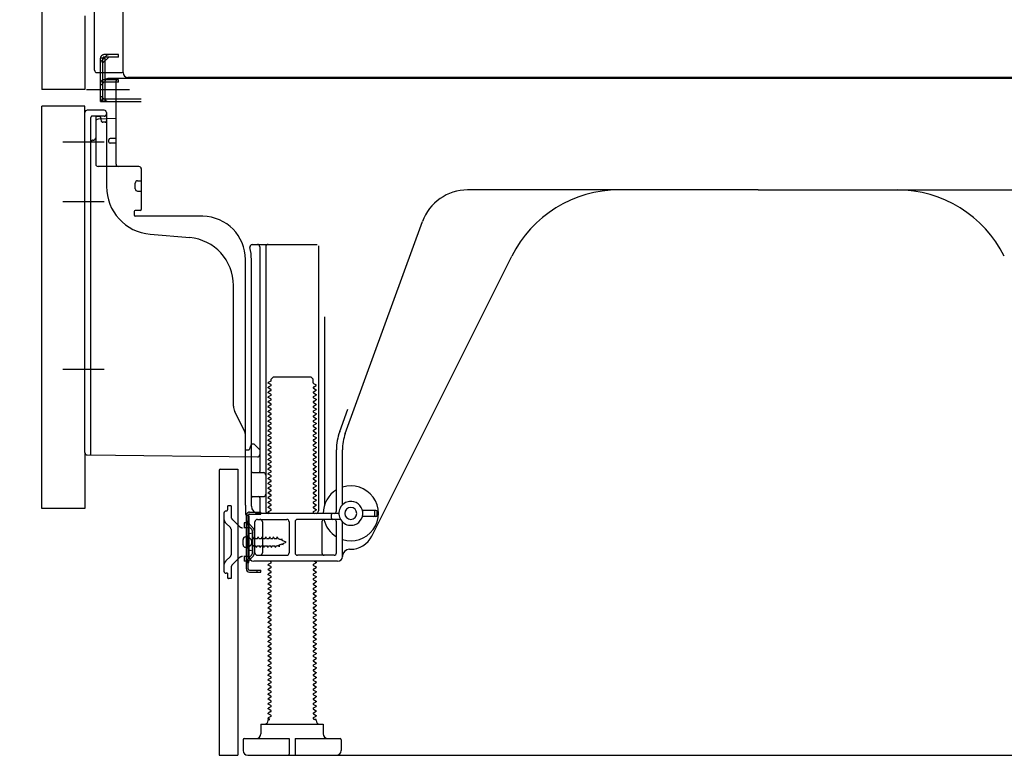
# Model space of a CAD drawing. Extents: x 84007 to 110129, y 210 to 8610.
# Drawn here: x 91377 to 91788, y 4846 to 5153 of the extents above; entities that cross this region are included whole.
import ezdxf

# ---------------------------------------------------------------- set-up
doc = ezdxf.new("R2010")
doc.units = 0
doc.header["$LTSCALE"] = 50
doc.header["$MEASUREMENT"] = 0
for name, pattern in [('CENTERLINE', [30, 24, -1.5, 3, -1.5]), ('HIDDEN', [0.375, 0.25, -0.125]), ('HIDDENNEW0', [4.5, 3, -1.5]), ('PHANTOM', [2.5, 1.25, -0.25, 0.25, -0.25, 0.25, -0.25])]:
    doc.linetypes.add(name, pattern=pattern)
doc.layers.get('0').update_dxf_attribs({"linetype": 'CONTINUOUS'})
for name, color, linetype in [('121-キャビネット（中）', 253, 'HIDDEN'), ('150-機器', 8, 'CONTINUOUS'), ('166-寸法B', 11, 'CONTINUOUS')]:
    doc.layers.add(name, color=color, linetype=linetype)
doc.styles.add('KH001', font='txt')
doc.dimstyles.new('KH1xx030', dxfattribs={"dimscale": 30, "dimtxt": 2, "dimasz": 0.6, "dimexe": 0.3, "dimexo": 1.2, "dimgap": 0.5, "dimtad": 3, "dimdec": 1, "dimdsep": 46, "dimlunit": 6, "dimtxsty": 'KH001', "dimblk": 'DOT', "dimcen": 1, "dimdle": 1, "dimclrd": 256, "dimclre": 256, "dimclrt": 256, "dimadec": 0, "dimazin": 0, "dimtfac": 1, "dimtdec": 1, "dimtix": 1, "dimtmove": 2, "dimatfit": 3, "dimldrblk": 'CLOSEDBLANK', "dimfxl": 1, "dimtolj": 1, "dimtzin": 0, "dimlwd": -1, "dimlwe": -1, "dimarcsym": 0})

# ---------------------------------------------------------------- blocks, each defined once
blk = doc.blocks.new('_Dot')
at = {"color": 0, "linetype": 'ByBlock', "lineweight": -2}
blk.add_line((-0.5, 0), (-1, 0), dxfattribs=at)
at = {"color": 0, "linetype": 'ByBlock', "const_width": 0.5}
blk.add_lwpolyline([(-0.25, 0, 1), (0.25, 0, 1)], format="xyb", close=True, dxfattribs=at)
blk = doc.blocks.new('*D237')
at = {"layer": '166-寸法B', "transparency": 16777216}
for p, q in [((91350.3, 4949.14), (91146.53, 4949.14)), ((91155.53, 4864.14), (91155.53, 4931.14)), ((91340.83, 4846.14), (91146.53, 4846.14)), ((91155.53, 4846.14), (91155.53, 4507.76))]:
    blk.add_line(p, q, dxfattribs=at)
at = {"layer": '166-寸法B', "transparency": 16777216, "xscale": 18, "yscale": 18, "zscale": 18}
for p, rotation in [((91155.53, 4949.14), 90), ((91155.53, 4846.14), 270)]:
    blk.add_blockref('_Dot', p, dxfattribs=dict(at, rotation=rotation))
at = {"layer": '166-寸法B', "transparency": 16777216, "insert": (91105.52, 4665.8), "char_height": 60, "attachment_point": 5, "rotation": 90, "style": 'KH001'}
blk.add_mtext('\\A1;103(153)', dxfattribs=at)
blk = doc.blocks.new('_ClosedBlank')
at = {"color": 0, "linetype": 'ByBlock', "lineweight": -2}
for p, q in [((-1, 0.167), (0, 0)), ((-1, 0.167), (-1, -0.167)), ((0, 0), (-1, -0.167))]:
    blk.add_line(p, q, dxfattribs=at)
blk = doc.blocks.new('*D238')
at = {"layer": '166-寸法B', "transparency": 16777216}
for p, q in [((91340.3, 5666.14), (91146.53, 5666.14)), ((91155.53, 4967.14), (91155.53, 5648.14)), ((91350.3, 4949.14), (91146.53, 4949.14))]:
    blk.add_line(p, q, dxfattribs=at)
at = {"layer": '166-寸法B', "transparency": 16777216, "xscale": 18, "yscale": 18, "zscale": 18}
for p, rotation in [((91155.53, 5666.14), 90), ((91155.53, 4949.14), 270)]:
    blk.add_blockref('_Dot', p, dxfattribs=dict(at, rotation=rotation))
at = {"layer": '166-寸法B', "transparency": 16777216, "insert": (91110.53, 5307.64), "char_height": 60, "attachment_point": 5, "rotation": 90, "style": 'KH001'}
blk.add_mtext('\\A1;717', dxfattribs=at)
blk = doc.blocks.new('*D240')
at = {"layer": '166-寸法B', "transparency": 16777216}
for p, q in [((91460.3, 4810.14), (91460.3, 4327.14)), ((92026.3, 4810.14), (92026.3, 4327.14)), ((92008.3, 4336.14), (91478.3, 4336.14))]:
    blk.add_line(p, q, dxfattribs=at)
at = {"layer": '166-寸法B', "transparency": 16777216, "xscale": 18, "yscale": 18, "zscale": 18, "rotation": 180}
blk.add_blockref('_Dot', (91460.3, 4336.14), dxfattribs=at)
at = {"layer": '166-寸法B', "transparency": 16777216, "xscale": 18, "yscale": 18, "zscale": 18}
blk.add_blockref('_Dot', (92026.3, 4336.14), dxfattribs=at)
at = {"layer": '166-寸法B', "transparency": 16777216, "insert": (91743.3, 4381.14), "char_height": 60, "attachment_point": 5, "style": 'KH001'}
blk.add_mtext('\\A1;566', dxfattribs=at)

msp = doc.modelspace()

# ---------------------------------------------------------------- linework, layer by layer
at = {"layer": '121-キャビネット（中）', "linetype": 'Continuous', "ltscale": 2}
msp.add_line((91479.3, 4846.14), (92026.3, 4846.14), dxfattribs=at)
at = {"layer": '150-機器', "color": 13, "linetype": 'Continuous'}
for p, q in [((91420.27, 5131.13), (91420.27, 5657.63)), ((91386.3, 5631.14), (91386.3, 5124.14)), ((91408.3, 5132.14), (91408.3, 5283.69)), ((91409.3, 5131.14), (91419.8, 5131.14)), ((91410.8, 5119.14), (91410.8, 5131.14)), ((91411.8, 5119.14), (91411.8, 5131.14)), ((91412.8, 5119.14), (91412.8, 5131.14)), ((91418.3, 5128.14), (91412.8, 5128.14)), ((91412.8, 5120.14), (91412.8, 5127.64)), ((91418.3, 5127.14), (91412.8, 5127.14)), ((91418.3, 5128.64), (91413.8, 5128.64)), ((91417.3, 5092.94), (91417.3, 5127.64)), ((91952.3, 5128.64), (91418.3, 5128.64)), ((91418.3, 5127.14), (91418.3, 5128.14)), ((91954.43, 5129.13), (91422.27, 5129.13)), ((91410.8, 5121.14), (91411.8, 5121.14)), ((91410.8, 5119.14), (91412.8, 5119.14)), ((91412.3, 5119.14), (91427.8, 5119.14)), ((91412.8, 5120.14), (91427.8, 5120.14)), ((91413.8, 5119.14), (91417.3, 5119.14)), ((91386.3, 4949.14), (91386.3, 5117.14)), ((91404.3, 4972.53), (91404.3, 5114.44)), ((91412.3, 5115.44), (91405.3, 5115.44)), ((91413.3, 5114.44), (91413.3, 5083.6)), ((91408.8, 5110.71), (91408.8, 5092.94)), ((91417.3, 5111.94), (91409.77, 5111.71)), ((91410.94, 5112.11), (91411, 5111.73)), ((91414.3, 5102.14), (91414.3, 5103.14)), ((91417.3, 5103.64), (91414.8, 5103.64)), ((91417.3, 5101.64), (91414.8, 5101.64)), ((91408.8, 5095.76), (91408.8, 5092.65)), ((91426.8, 5091.94), (91409.8, 5091.94)), ((91427.8, 5091.08), (91427.8, 5073.94)), ((91425.3, 5082.68), (91425.3, 5084.98)), ((91426.3, 5085.98), (91427.8, 5085.98)), ((91426.3, 5081.68), (91427.8, 5081.68)), ((91685.3, 5082.14), (91564.02, 5082.14)), ((91685.3, 5082.14), (91806.58, 5082.14)), ((91424.8, 5073.14), (91424.8, 5071.64)), ((91427.5, 5073.64), (91425.3, 5073.64)), ((91453.57, 5071.14), (91425.3, 5071.14)), ((91513.01, 4980.45), (91545.23, 5068.98)), ((91431.57, 5063.67), (91448.04, 5062.24)), ((91474.15, 5059.39), (91501.3, 5059.39)), ((91477.3, 5058.39), (91477.3, 4964.64)), ((91479.8, 5058.39), (91479.8, 4948.14)), ((91501.8, 5058.89), (91501.8, 4948.14)), ((91471.3, 4950.55), (91471.3, 5053.14)), ((91473.8, 4950.14), (91473.8, 5053.14)), ((91524.07, 4937.67), (91582.48, 5054.5)), ((91466.3, 4991.87), (91466.3, 5042.32)), ((91504.3, 5029.17), (91504.3, 4950.5)), ((91482.03, 5003.14), (91483.03, 5004.14)), ((91482.03, 5002.64), (91482.03, 5003.14)), ((91483.03, 5004.14), (91498.58, 5004.14)), ((91499.58, 5003.14), (91498.58, 5004.14)), ((91499.58, 5001.64), (91499.58, 5003.14)), ((91481.89, 5002.39), (91480.8, 5001.77)), ((91480.8, 5001.52), (91480.8, 5001.77)), ((91481.89, 5000.89), (91480.8, 5001.52)), ((91481.89, 5000.39), (91480.8, 4999.77)), ((91480.8, 4999.52), (91480.8, 4999.77)), ((91481.89, 4998.89), (91480.8, 4999.52)), ((91499.72, 5001.39), (91500.8, 5000.77)), ((91499.72, 4999.89), (91500.8, 5000.52)), ((91499.72, 4999.39), (91500.8, 4998.77)), ((91499.72, 4997.89), (91500.8, 4998.52)), ((91500.8, 5000.52), (91500.8, 5000.77)), ((91500.8, 4998.77), (91500.8, 4998.52)), ((91481.89, 4998.39), (91480.8, 4997.77)), ((91480.8, 4997.52), (91480.8, 4997.77)), ((91481.89, 4996.89), (91480.8, 4997.52)), ((91481.89, 4996.39), (91480.8, 4995.77)), ((91480.8, 4995.52), (91480.8, 4995.77)), ((91481.89, 4994.89), (91480.8, 4995.52)), ((91481.89, 4994.39), (91480.8, 4993.77)), ((91499.72, 4997.39), (91500.8, 4996.77)), ((91499.72, 4995.89), (91500.8, 4996.52)), ((91499.72, 4995.39), (91500.8, 4994.77)), ((91499.72, 4993.89), (91500.8, 4994.52)), ((91500.8, 4996.77), (91500.8, 4996.52)), ((91500.8, 4994.77), (91500.8, 4994.52)), ((91480.8, 4993.52), (91480.8, 4993.77)), ((91481.89, 4992.89), (91480.8, 4993.52)), ((91481.89, 4992.39), (91480.8, 4991.77)), ((91480.8, 4991.52), (91480.8, 4991.77)), ((91481.89, 4990.89), (91480.8, 4991.52)), ((91481.89, 4990.39), (91480.8, 4989.77)), ((91499.72, 4993.39), (91500.8, 4992.77)), ((91499.72, 4991.89), (91500.8, 4992.52)), ((91499.72, 4991.39), (91500.8, 4990.77)), ((91499.72, 4989.89), (91500.8, 4990.52)), ((91500.8, 4992.77), (91500.8, 4992.52)), ((91500.8, 4990.77), (91500.8, 4990.52)), ((91510.66, 4981.31), (91514.05, 4990.63)), ((91470.77, 4981.75), (91466.83, 4989.63)), ((91480.8, 4989.52), (91480.8, 4989.77)), ((91481.89, 4988.89), (91480.8, 4989.52)), ((91481.89, 4988.39), (91480.8, 4987.77)), ((91480.8, 4987.52), (91480.8, 4987.77)), ((91481.89, 4986.89), (91480.8, 4987.52)), ((91481.89, 4986.39), (91480.8, 4985.77)), ((91499.72, 4989.39), (91500.8, 4988.77)), ((91499.72, 4987.89), (91500.8, 4988.52)), ((91499.72, 4987.39), (91500.8, 4986.77)), ((91499.72, 4985.89), (91500.8, 4986.52)), ((91500.8, 4988.77), (91500.8, 4988.52)), ((91500.8, 4986.77), (91500.8, 4986.52)), ((91480.8, 4985.52), (91480.8, 4985.77)), ((91481.89, 4984.89), (91480.8, 4985.52)), ((91481.89, 4984.39), (91480.8, 4983.77)), ((91480.8, 4983.52), (91480.8, 4983.77)), ((91481.89, 4982.89), (91480.8, 4983.52)), ((91481.89, 4982.39), (91480.8, 4981.77)), ((91499.72, 4985.39), (91500.8, 4984.77)), ((91499.72, 4983.89), (91500.8, 4984.52)), ((91499.72, 4983.39), (91500.8, 4982.77)), ((91499.72, 4981.89), (91500.8, 4982.52)), ((91500.8, 4984.77), (91500.8, 4984.52)), ((91500.8, 4982.77), (91500.8, 4982.52)), ((91471.3, 4973.64), (91471.3, 4979.51)), ((91480.8, 4981.52), (91480.8, 4981.77)), ((91481.89, 4980.89), (91480.8, 4981.52)), ((91481.89, 4980.39), (91480.8, 4979.77)), ((91480.8, 4979.52), (91480.8, 4979.77)), ((91481.89, 4978.89), (91480.8, 4979.52)), ((91481.89, 4978.39), (91480.8, 4977.77)), ((91499.72, 4981.39), (91500.8, 4980.77)), ((91499.72, 4979.89), (91500.8, 4980.52)), ((91499.72, 4979.39), (91500.8, 4978.77)), ((91499.72, 4977.89), (91500.8, 4978.52)), ((91500.8, 4980.77), (91500.8, 4980.52)), ((91500.8, 4978.77), (91500.8, 4978.52)), ((91473.26, 4974.79), (91472.8, 4973.64)), ((91473.8, 4976.14), (91473.26, 4974.79)), ((91473.8, 4976.14), (91474.8, 4976.14)), ((91474.8, 4976.14), (91477.3, 4973.64)), ((91480.8, 4977.52), (91480.8, 4977.77)), ((91481.89, 4976.89), (91480.8, 4977.52)), ((91481.89, 4976.39), (91480.8, 4975.77)), ((91480.8, 4975.52), (91480.8, 4975.77)), ((91481.89, 4974.89), (91480.8, 4975.52)), ((91481.89, 4974.39), (91480.8, 4973.77)), ((91499.72, 4977.39), (91500.8, 4976.77)), ((91499.72, 4975.89), (91500.8, 4976.52)), ((91499.72, 4975.39), (91500.8, 4974.77)), ((91499.72, 4973.89), (91500.8, 4974.52)), ((91500.8, 4976.77), (91500.8, 4976.52)), ((91500.8, 4974.77), (91500.8, 4974.52)), ((91405.29, 4971.53), (91476.29, 4970.7)), ((91471.3, 4973.64), (91472.8, 4973.64)), ((91477.3, 4973.64), (91477.3, 4971.7)), ((91480.8, 4973.52), (91480.8, 4973.77)), ((91481.89, 4972.89), (91480.8, 4973.52)), ((91481.89, 4972.39), (91480.8, 4971.77)), ((91480.8, 4971.52), (91480.8, 4971.77)), ((91481.89, 4970.89), (91480.8, 4971.52)), ((91481.89, 4970.39), (91480.8, 4969.77)), ((91480.8, 4969.52), (91480.8, 4969.77)), ((91499.72, 4973.39), (91500.8, 4972.77)), ((91499.72, 4971.89), (91500.8, 4972.52)), ((91499.72, 4971.39), (91500.8, 4970.77)), ((91499.72, 4969.89), (91500.8, 4970.52)), ((91500.8, 4972.77), (91500.8, 4972.52)), ((91500.8, 4970.77), (91500.8, 4970.52)), ((91509.3, 4948.14), (91509.3, 4973.61)), ((91511.8, 4950.71), (91511.8, 4973.61)), ((91460.8, 4965.64), (91468.2, 4965.64)), ((91468.2, 4965.64), (91468.2, 4846.14)), ((91481.89, 4968.89), (91480.8, 4969.52)), ((91481.89, 4968.39), (91480.8, 4967.77)), ((91480.8, 4967.52), (91480.8, 4967.77)), ((91481.89, 4966.89), (91480.8, 4967.52)), ((91481.89, 4966.39), (91480.8, 4965.77)), ((91480.8, 4965.52), (91480.8, 4965.77)), ((91499.72, 4969.39), (91500.8, 4968.77)), ((91499.72, 4967.89), (91500.8, 4968.52)), ((91499.72, 4967.39), (91500.8, 4966.77)), ((91499.72, 4965.89), (91500.8, 4966.52)), ((91500.8, 4968.77), (91500.8, 4968.52)), ((91500.8, 4966.77), (91500.8, 4966.52)), ((91460.3, 4965.14), (91460.3, 4846.14)), ((91474.3, 4964.14), (91478.8, 4964.14)), ((91481.89, 4964.89), (91480.8, 4965.52)), ((91481.89, 4964.39), (91480.8, 4963.77)), ((91480.8, 4963.52), (91480.8, 4963.77)), ((91481.89, 4962.89), (91480.8, 4963.52)), ((91481.89, 4962.39), (91480.8, 4961.77)), ((91480.8, 4961.52), (91480.8, 4961.77)), ((91481.89, 4960.89), (91480.8, 4961.52)), ((91499.72, 4965.39), (91500.8, 4964.77)), ((91499.72, 4963.89), (91500.8, 4964.52)), ((91499.72, 4963.39), (91500.8, 4962.77)), ((91499.72, 4961.89), (91500.8, 4962.52)), ((91500.8, 4964.77), (91500.8, 4964.52)), ((91500.8, 4962.77), (91500.8, 4962.52)), ((91473.8, 4957.14), (91473.8, 4961.14)), ((91481.89, 4960.39), (91480.8, 4959.77)), ((91480.8, 4959.52), (91480.8, 4959.77)), ((91481.89, 4958.89), (91480.8, 4959.52)), ((91481.89, 4958.39), (91480.8, 4957.77)), ((91480.8, 4957.52), (91480.8, 4957.77)), ((91481.89, 4956.89), (91480.8, 4957.52)), ((91499.72, 4961.39), (91500.8, 4960.77)), ((91499.72, 4959.89), (91500.8, 4960.52)), ((91499.72, 4959.39), (91500.8, 4958.77)), ((91499.72, 4957.89), (91500.8, 4958.52)), ((91499.72, 4957.39), (91500.8, 4956.77)), ((91500.8, 4960.77), (91500.8, 4960.52)), ((91500.8, 4958.77), (91500.8, 4958.52)), ((91474.3, 4954.14), (91478.8, 4954.14)), ((91477.3, 4953.64), (91477.3, 4947.64)), ((91481.89, 4956.39), (91480.8, 4955.77)), ((91480.8, 4955.52), (91480.8, 4955.77)), ((91481.89, 4954.89), (91480.8, 4955.52)), ((91481.89, 4954.39), (91480.8, 4953.77)), ((91480.8, 4953.52), (91480.8, 4953.77)), ((91481.89, 4952.89), (91480.8, 4953.52)), ((91499.72, 4955.89), (91500.8, 4956.52)), ((91499.72, 4955.39), (91500.8, 4954.77)), ((91499.72, 4953.89), (91500.8, 4954.52)), ((91499.72, 4953.39), (91500.8, 4952.77)), ((91500.8, 4956.77), (91500.8, 4956.52)), ((91500.8, 4954.77), (91500.8, 4954.52)), ((91471.3, 4950.55), (91471.3, 4946.94)), ((91481.89, 4952.39), (91480.8, 4951.77)), ((91480.8, 4951.52), (91480.8, 4951.77)), ((91481.89, 4950.89), (91480.8, 4951.52)), ((91481.89, 4950.39), (91480.8, 4949.77)), ((91480.8, 4949.52), (91480.8, 4949.77)), ((91481.89, 4948.89), (91480.8, 4949.52)), ((91499.72, 4951.89), (91500.8, 4952.52)), ((91499.72, 4951.39), (91500.8, 4950.77)), ((91499.72, 4949.89), (91500.8, 4950.52)), ((91499.72, 4949.39), (91500.8, 4948.77)), ((91500.8, 4952.77), (91500.8, 4952.52)), ((91500.8, 4950.77), (91500.8, 4950.52)), ((91471.7, 4923.94), (91471.7, 4946.34)), ((91471.7, 4946.34), (91472.5, 4946.34)), ((91471.8, 4946.44), (91472.3, 4946.44)), ((91472.5, 4943.98), (91472.5, 4946.34)), ((91472.8, 4929.14), (91472.8, 4945.94)), ((91510.3, 4947.14), (91476.8, 4947.14)), ((91481.89, 4948.39), (91480.8, 4947.77)), ((91480.8, 4947.52), (91480.8, 4947.77)), ((91481.45, 4947.14), (91480.8, 4947.52)), ((91499.72, 4947.89), (91500.8, 4948.52)), ((91499.72, 4947.39), (91500.15, 4947.14)), ((91500.8, 4948.77), (91500.8, 4948.52)), ((91507.3, 4945.14), (91507.3, 4946.64)), ((91525.8, 4948.39), (91520.14, 4948.39)), ((91525.8, 4945.89), (91520.14, 4945.89)), ((91525.3, 4946.39), (91525.3, 4947.89)), ((91526.3, 4946.39), (91526.3, 4947.89)), ((91472.5, 4926.3), (91472.5, 4943.98)), ((91475.3, 4930.64), (91475.3, 4943.64)), ((91476.3, 4944.64), (91488.55, 4944.64)), ((91478.37, 4943.64), (91478.37, 4930.64)), ((91489.55, 4943.64), (91489.55, 4930.64)), ((91492.05, 4943.64), (91492.05, 4930.64)), ((91510.97, 4944.64), (91493.05, 4944.64)), ((91503.23, 4943.64), (91503.23, 4930.64)), ((91509.3, 4930.64), (91509.3, 4943.64)), ((91511.8, 4929.14), (91511.8, 4943.57)), ((91471.3, 4937.29), (91472.8, 4937.29)), ((91474.3, 4938.89), (91472.35, 4938.39)), ((91474.3, 4931.39), (91474.3, 4938.89)), ((91470.3, 4933.99), (91470.3, 4936.29)), ((91471.3, 4932.99), (91472.8, 4932.99)), ((91474.3, 4931.39), (91472.35, 4931.89)), ((91476.3, 4929.64), (91488.55, 4929.64)), ((91508.3, 4929.64), (91493.05, 4929.64)), ((91514.8, 4932.14), (91515.3, 4932.14)), ((91472.5, 4923.94), (91472.5, 4926.3)), ((91509.8, 4927.14), (91474.8, 4927.14)), ((91481.89, 4926.39), (91480.8, 4925.77)), ((91480.8, 4925.52), (91480.8, 4925.77)), ((91481.89, 4924.89), (91480.8, 4925.52)), ((91481.89, 4926.89), (91481.45, 4927.14)), ((91499.72, 4925.89), (91500.8, 4926.52)), ((91499.72, 4925.39), (91500.8, 4924.77)), ((91499.72, 4923.89), (91500.8, 4924.52)), ((91500.15, 4927.14), (91500.8, 4926.77)), ((91500.8, 4926.77), (91500.8, 4926.52)), ((91500.8, 4924.77), (91500.8, 4924.52)), ((91473, 4923.44), (91477.7, 4923.44)), ((91473, 4922.64), (91477.7, 4922.64)), ((91476.2, 4922.64), (91476.2, 4923.44)), ((91477.7, 4922.64), (91477.7, 4923.44)), ((91481.89, 4924.39), (91480.8, 4923.77)), ((91480.8, 4923.52), (91480.8, 4923.77)), ((91481.89, 4922.89), (91480.8, 4923.52)), ((91481.89, 4922.39), (91480.8, 4921.77)), ((91480.8, 4921.52), (91480.8, 4921.77)), ((91481.89, 4920.89), (91480.8, 4921.52)), ((91481.89, 4920.39), (91480.8, 4919.77)), ((91499.72, 4923.39), (91500.8, 4922.77)), ((91499.72, 4921.89), (91500.8, 4922.52)), ((91499.72, 4921.39), (91500.8, 4920.77)), ((91499.72, 4919.89), (91500.8, 4920.52)), ((91500.8, 4922.77), (91500.8, 4922.52)), ((91500.8, 4920.77), (91500.8, 4920.52)), ((91480.8, 4919.52), (91480.8, 4919.77)), ((91481.89, 4918.89), (91480.8, 4919.52)), ((91481.89, 4918.39), (91480.8, 4917.77)), ((91480.8, 4917.52), (91480.8, 4917.77)), ((91481.89, 4916.89), (91480.8, 4917.52)), ((91481.89, 4916.39), (91480.8, 4915.77)), ((91499.72, 4919.39), (91500.8, 4918.77)), ((91499.72, 4917.89), (91500.8, 4918.52)), ((91499.72, 4917.39), (91500.8, 4916.77)), ((91499.72, 4915.89), (91500.8, 4916.52)), ((91500.8, 4918.77), (91500.8, 4918.52)), ((91500.8, 4916.77), (91500.8, 4916.52)), ((91480.8, 4915.52), (91480.8, 4915.77)), ((91481.89, 4914.89), (91480.8, 4915.52)), ((91481.89, 4914.39), (91480.8, 4913.77)), ((91480.8, 4913.52), (91480.8, 4913.77)), ((91481.89, 4912.89), (91480.8, 4913.52)), ((91481.89, 4912.39), (91480.8, 4911.77)), ((91499.72, 4915.39), (91500.8, 4914.77)), ((91499.72, 4913.89), (91500.8, 4914.52)), ((91499.72, 4913.39), (91500.8, 4912.77)), ((91499.72, 4911.89), (91500.8, 4912.52)), ((91500.8, 4914.77), (91500.8, 4914.52)), ((91500.8, 4912.77), (91500.8, 4912.52)), ((91480.8, 4911.52), (91480.8, 4911.77)), ((91481.89, 4910.89), (91480.8, 4911.52)), ((91481.89, 4910.39), (91480.8, 4909.77)), ((91480.8, 4909.52), (91480.8, 4909.77)), ((91481.89, 4908.89), (91480.8, 4909.52)), ((91481.89, 4908.39), (91480.8, 4907.77)), ((91499.72, 4911.39), (91500.8, 4910.77)), ((91499.72, 4909.89), (91500.8, 4910.52)), ((91499.72, 4909.39), (91500.8, 4908.77)), ((91499.72, 4907.89), (91500.8, 4908.52)), ((91500.8, 4910.77), (91500.8, 4910.52)), ((91500.8, 4908.77), (91500.8, 4908.52)), ((91480.8, 4907.52), (91480.8, 4907.77)), ((91481.89, 4906.89), (91480.8, 4907.52)), ((91481.89, 4906.39), (91480.8, 4905.77)), ((91480.8, 4905.52), (91480.8, 4905.77)), ((91481.89, 4904.89), (91480.8, 4905.52)), ((91481.89, 4904.39), (91480.8, 4903.77)), ((91499.72, 4907.39), (91500.8, 4906.77)), ((91499.72, 4905.89), (91500.8, 4906.52)), ((91499.72, 4905.39), (91500.8, 4904.77)), ((91499.72, 4903.89), (91500.8, 4904.52)), ((91500.8, 4906.77), (91500.8, 4906.52)), ((91500.8, 4904.77), (91500.8, 4904.52)), ((91480.8, 4903.52), (91480.8, 4903.77)), ((91481.89, 4902.89), (91480.8, 4903.52)), ((91481.89, 4902.39), (91480.8, 4901.77)), ((91480.8, 4901.52), (91480.8, 4901.77)), ((91481.89, 4900.89), (91480.8, 4901.52)), ((91481.89, 4900.39), (91480.8, 4899.77)), ((91499.72, 4903.39), (91500.8, 4902.77)), ((91499.72, 4901.89), (91500.8, 4902.52)), ((91499.72, 4901.39), (91500.8, 4900.77)), ((91499.72, 4899.89), (91500.8, 4900.52)), ((91500.8, 4902.77), (91500.8, 4902.52)), ((91500.8, 4900.77), (91500.8, 4900.52)), ((91480.8, 4899.52), (91480.8, 4899.77)), ((91481.89, 4898.89), (91480.8, 4899.52)), ((91481.89, 4898.39), (91480.8, 4897.77)), ((91480.8, 4897.52), (91480.8, 4897.77)), ((91481.89, 4896.89), (91480.8, 4897.52)), ((91481.89, 4896.39), (91480.8, 4895.77)), ((91480.8, 4895.52), (91480.8, 4895.77)), ((91499.72, 4899.39), (91500.8, 4898.77)), ((91499.72, 4897.89), (91500.8, 4898.52)), ((91499.72, 4897.39), (91500.8, 4896.77)), ((91499.72, 4895.89), (91500.8, 4896.52)), ((91500.8, 4898.77), (91500.8, 4898.52)), ((91500.8, 4896.77), (91500.8, 4896.52)), ((91481.89, 4894.89), (91480.8, 4895.52)), ((91481.89, 4894.39), (91480.8, 4893.77)), ((91480.8, 4893.52), (91480.8, 4893.77)), ((91481.89, 4892.89), (91480.8, 4893.52)), ((91481.89, 4892.39), (91480.8, 4891.77)), ((91480.8, 4891.52), (91480.8, 4891.77)), ((91499.72, 4895.39), (91500.8, 4894.77)), ((91499.72, 4893.89), (91500.8, 4894.52)), ((91499.72, 4893.39), (91500.8, 4892.77)), ((91499.72, 4891.89), (91500.8, 4892.52)), ((91500.8, 4894.77), (91500.8, 4894.52)), ((91500.8, 4892.77), (91500.8, 4892.52)), ((91481.89, 4890.89), (91480.8, 4891.52)), ((91481.89, 4890.39), (91480.8, 4889.77)), ((91480.8, 4889.52), (91480.8, 4889.77)), ((91481.89, 4888.89), (91480.8, 4889.52)), ((91481.89, 4888.39), (91480.8, 4887.77)), ((91480.8, 4887.52), (91480.8, 4887.77)), ((91481.89, 4886.89), (91480.8, 4887.52)), ((91499.72, 4891.39), (91500.8, 4890.77)), ((91499.72, 4889.89), (91500.8, 4890.52)), ((91499.72, 4889.39), (91500.8, 4888.77)), ((91499.72, 4887.89), (91500.8, 4888.52)), ((91500.8, 4890.77), (91500.8, 4890.52)), ((91500.8, 4888.77), (91500.8, 4888.52)), ((91481.89, 4886.39), (91480.8, 4885.77)), ((91480.8, 4885.52), (91480.8, 4885.77)), ((91481.89, 4884.89), (91480.8, 4885.52)), ((91481.89, 4884.39), (91480.8, 4883.77)), ((91480.8, 4883.52), (91480.8, 4883.77)), ((91481.89, 4882.89), (91480.8, 4883.52)), ((91499.72, 4887.39), (91500.8, 4886.77)), ((91499.72, 4885.89), (91500.8, 4886.52)), ((91499.72, 4885.39), (91500.8, 4884.77)), ((91499.72, 4883.89), (91500.8, 4884.52)), ((91499.72, 4883.39), (91500.8, 4882.77)), ((91500.8, 4886.77), (91500.8, 4886.52)), ((91500.8, 4884.77), (91500.8, 4884.52)), ((91481.89, 4882.39), (91480.8, 4881.77)), ((91480.8, 4881.52), (91480.8, 4881.77)), ((91481.89, 4880.89), (91480.8, 4881.52)), ((91481.89, 4880.39), (91480.8, 4879.77)), ((91480.8, 4879.52), (91480.8, 4879.77)), ((91481.89, 4878.89), (91480.8, 4879.52)), ((91499.72, 4881.89), (91500.8, 4882.52)), ((91499.72, 4881.39), (91500.8, 4880.77)), ((91499.72, 4879.89), (91500.8, 4880.52)), ((91499.72, 4879.39), (91500.8, 4878.77)), ((91500.8, 4882.77), (91500.8, 4882.52)), ((91500.8, 4880.77), (91500.8, 4880.52)), ((91481.89, 4878.39), (91480.8, 4877.77)), ((91480.8, 4877.52), (91480.8, 4877.77)), ((91481.89, 4876.89), (91480.8, 4877.52)), ((91481.89, 4876.39), (91480.8, 4875.77)), ((91480.8, 4875.52), (91480.8, 4875.77)), ((91481.89, 4874.89), (91480.8, 4875.52)), ((91499.72, 4877.89), (91500.8, 4878.52)), ((91499.72, 4877.39), (91500.8, 4876.77)), ((91499.72, 4875.89), (91500.8, 4876.52)), ((91499.72, 4875.39), (91500.8, 4874.77)), ((91500.8, 4878.77), (91500.8, 4878.52)), ((91500.8, 4876.77), (91500.8, 4876.52)), ((91481.89, 4874.39), (91480.8, 4873.77)), ((91480.8, 4873.52), (91480.8, 4873.77)), ((91481.89, 4872.89), (91480.8, 4873.52)), ((91481.89, 4872.39), (91480.8, 4871.77)), ((91480.8, 4871.52), (91480.8, 4871.77)), ((91481.89, 4870.89), (91480.8, 4871.52)), ((91499.72, 4873.89), (91500.8, 4874.52)), ((91499.72, 4873.39), (91500.8, 4872.77)), ((91499.72, 4871.89), (91500.8, 4872.52)), ((91499.72, 4871.39), (91500.8, 4870.77)), ((91500.8, 4874.77), (91500.8, 4874.52)), ((91500.8, 4872.77), (91500.8, 4872.52)), ((91481.89, 4870.39), (91480.8, 4869.77)), ((91480.8, 4869.52), (91480.8, 4869.77)), ((91481.89, 4868.89), (91480.8, 4869.52)), ((91481.89, 4868.39), (91480.8, 4867.77)), ((91480.8, 4867.52), (91480.8, 4867.77)), ((91481.89, 4866.89), (91480.8, 4867.52)), ((91499.72, 4869.89), (91500.8, 4870.52)), ((91499.72, 4869.39), (91500.8, 4868.77)), ((91499.72, 4867.89), (91500.8, 4868.52)), ((91499.72, 4867.39), (91500.8, 4866.77)), ((91500.8, 4870.77), (91500.8, 4870.52)), ((91500.8, 4868.77), (91500.8, 4868.52)), ((91481.89, 4866.39), (91480.8, 4865.77)), ((91480.8, 4865.52), (91480.8, 4865.77)), ((91481.89, 4864.89), (91480.8, 4865.52)), ((91481.89, 4864.39), (91480.8, 4863.77)), ((91480.8, 4863.52), (91480.8, 4863.77)), ((91481.89, 4862.89), (91480.8, 4863.52)), ((91499.72, 4865.89), (91500.8, 4866.52)), ((91499.72, 4865.39), (91500.8, 4864.77)), ((91499.72, 4863.89), (91500.8, 4864.52)), ((91499.72, 4863.39), (91500.8, 4862.77)), ((91500.8, 4866.77), (91500.8, 4866.52)), ((91500.8, 4864.77), (91500.8, 4864.52)), ((91477.8, 4859.14), (91503.8, 4859.14)), ((91477.8, 4859.14), (91477.8, 4855.14)), ((91481.89, 4862.39), (91480.8, 4861.77)), ((91480.8, 4861.52), (91480.8, 4861.77)), ((91481.45, 4861.14), (91480.8, 4861.52)), ((91480.8, 4860.64), (91480.8, 4861.14)), ((91480.8, 4861.14), (91481.45, 4861.14)), ((91499.72, 4861.89), (91500.8, 4862.52)), ((91499.72, 4861.39), (91500.15, 4861.14)), ((91500.8, 4861.14), (91500.15, 4861.14)), ((91500.8, 4862.77), (91500.8, 4862.52)), ((91500.8, 4860.64), (91500.8, 4861.14)), ((91503.8, 4859.14), (91503.8, 4855.14)), ((91470.3, 4852.64), (91470.3, 4848.14)), ((91470.8, 4853.14), (91489.55, 4853.14)), ((91489.55, 4853.14), (91489.55, 4846.64)), ((91492.05, 4853.14), (91492.05, 4846.64)), ((91492.05, 4853.14), (91510.8, 4853.14)), ((91511.3, 4852.64), (91511.3, 4848.14)), ((91460.3, 4846.14), (91468.2, 4846.14)), ((91472.3, 4846.14), (91509.3, 4846.14))]:
    msp.add_line(p, q, dxfattribs=at)
at = {"layer": '150-機器', "color": 13, "linetype": 'PHANTOM'}
for p, q in [((91404.3, 5154.85), (91404.3, 5124.14)), ((91404.3, 5124.14), (91386.3, 5124.14)), ((91404.3, 5117.14), (91386.3, 5117.14)), ((91404.3, 5114.44), (91404.3, 5117.14)), ((91404.3, 4972.53), (91404.3, 4949.14)), ((91404.3, 4949.14), (91386.3, 4949.14))]:
    msp.add_line(p, q, dxfattribs=at)
at = {"layer": '150-機器', "color": 13, "linetype": 'HIDDENNEW0'}
for p, q in [((91411.1, 5135.93), (91413.51, 5138.35)), ((91418.3, 5138.64), (91412.3, 5138.64)), ((91418.3, 5137.64), (91418.3, 5138.64)), ((91412.8, 5137.14), (91410.8, 5137.14)), ((91410.8, 5131.14), (91410.8, 5137.14)), ((91411.8, 5135.23), (91414.22, 5137.64)), ((91411.8, 5131.14), (91411.8, 5137.14)), ((91418.3, 5137.64), (91412.3, 5137.64)), ((91412.8, 5136.23), (91412.8, 5137.14)), ((91412.8, 5131.14), (91412.8, 5136.23)), ((91410.8, 5126.14), (91411.8, 5126.14)), ((91412.8, 5128.14), (91412.3, 5128.14)), ((91412.8, 5127.14), (91412.3, 5127.14)), ((91412.3, 5120.14), (91412.8, 5120.14)), ((91406.8, 4988.05), (91406.8, 5112.44)), ((91412.3, 5112.94), (91407.3, 5112.94)), ((91408.8, 5112.44), (91408.8, 5110.71)), ((91408.8, 5112.44), (91408.8, 5103.94)), ((91409.3, 5112.94), (91409.96, 5112.94)), ((91411.22, 5110.84), (91410.88, 5112.54)), ((91412.8, 5110.44), (91411.71, 5110.44)), ((91406.8, 4972.02), (91406.8, 4988.05)), ((91463.8, 4949.84), (91463.8, 4948.64)), ((91465.3, 4950.34), (91464.3, 4950.34)), ((91465.3, 4950.34), (91465.3, 4945.96)), ((91462.3, 4947.14), (91462.3, 4923.14)), ((91473, 4947.64), (91477.7, 4947.64)), ((91473, 4946.84), (91477.7, 4946.84)), ((91477.7, 4946.84), (91477.7, 4947.64)), ((91465.01, 4941.18), (91463.18, 4943.01)), ((91468.71, 4941.73), (91465.89, 4944.55)), ((91470.8, 4941.14), (91470.62, 4941.14)), ((91472.8, 4943.14), (91470.8, 4943.14)), ((91470.8, 4943.14), (91470.8, 4941.14)), ((91472.8, 4941.14), (91470.8, 4941.14)), ((91473.72, 4940.73), (91472.58, 4941.86)), ((91474.28, 4941.29), (91473.15, 4942.43)), ((91465.3, 4940.48), (91465.3, 4929.8)), ((91472.06, 4937.39), (91472.96, 4936.89)), ((91474.3, 4939.31), (91474.3, 4930.97)), ((91474.83, 4936.69), (91475.1, 4937.34)), ((91475.1, 4939.42), (91475.1, 4930.97)), ((91475.37, 4936.69), (91475.1, 4937.34)), ((91476.41, 4936.69), (91476.68, 4937.34)), ((91476.95, 4936.69), (91476.68, 4937.34)), ((91478, 4936.69), (91478.27, 4937.34)), ((91478.54, 4936.69), (91478.27, 4937.34)), ((91479.59, 4936.69), (91479.86, 4937.34)), ((91480.13, 4936.69), (91479.86, 4937.34)), ((91481.18, 4936.69), (91481.45, 4937.34)), ((91481.72, 4936.69), (91481.45, 4937.34)), ((91482.76, 4936.69), (91483.03, 4937.34)), ((91483.3, 4936.69), (91483.03, 4937.34)), ((91484.35, 4936.69), (91484.62, 4937.34)), ((91484.62, 4937.34), (91484.93, 4936.54)), ((91472.96, 4933.39), (91472.06, 4932.89)), ((91474.8, 4936.69), (91474.83, 4936.69)), ((91474.8, 4933.59), (91475.62, 4933.59)), ((91475.37, 4936.69), (91476.41, 4936.69)), ((91475.89, 4932.94), (91475.62, 4933.59)), ((91475.89, 4932.94), (91476.16, 4933.59)), ((91476.16, 4933.59), (91477.21, 4933.59)), ((91476.95, 4936.69), (91478, 4936.69)), ((91477.48, 4932.94), (91477.21, 4933.59)), ((91477.48, 4932.94), (91477.75, 4933.59)), ((91477.75, 4933.59), (91478.8, 4933.59)), ((91478.54, 4936.69), (91479.59, 4936.69)), ((91479.07, 4932.94), (91478.8, 4933.59)), ((91479.07, 4932.94), (91479.33, 4933.59)), ((91479.33, 4933.59), (91480.38, 4933.59)), ((91480.13, 4936.69), (91481.18, 4936.69)), ((91480.65, 4932.94), (91480.38, 4933.59)), ((91480.65, 4932.94), (91480.92, 4933.59)), ((91480.92, 4933.59), (91481.97, 4933.59)), ((91481.72, 4936.69), (91482.76, 4936.69)), ((91482.24, 4932.94), (91481.97, 4933.59)), ((91482.24, 4932.94), (91482.51, 4933.59)), ((91482.51, 4933.59), (91483.56, 4933.59)), ((91483.3, 4936.69), (91484.35, 4936.69)), ((91483.83, 4932.94), (91483.56, 4933.59)), ((91483.83, 4932.94), (91484.1, 4933.59)), ((91484.1, 4933.59), (91484.56, 4933.59)), ((91484.56, 4933.59), (91485.09, 4933.81)), ((91486.1, 4936.05), (91484.93, 4936.54)), ((91485.36, 4933.22), (91485.09, 4933.81)), ((91485.58, 4934.01), (91485.36, 4933.22)), ((91485.58, 4934.01), (91486.53, 4934.4)), ((91486.1, 4936.05), (91486.33, 4936.66)), ((91486.33, 4936.66), (91486.71, 4935.8)), ((91486.84, 4933.83), (91486.53, 4934.4)), ((91488.3, 4935.14), (91486.71, 4935.8)), ((91487.01, 4934.61), (91486.84, 4933.83)), ((91487.01, 4934.61), (91488.3, 4935.14)), ((91465.01, 4929.1), (91463.18, 4927.27)), ((91470.8, 4929.14), (91470.62, 4929.14)), ((91472.8, 4929.14), (91470.8, 4929.14)), ((91470.8, 4929.14), (91470.8, 4927.14)), ((91473.72, 4929.55), (91472.58, 4928.42)), ((91474.28, 4928.99), (91473.15, 4927.85)), ((91468.71, 4928.55), (91465.89, 4925.73)), ((91472.8, 4927.14), (91470.8, 4927.14)), ((91463.8, 4922.14), (91463.3, 4922.14)), ((91463.8, 4922.14), (91463.8, 4920.44)), ((91465.3, 4924.32), (91465.3, 4919.94)), ((91465.3, 4919.94), (91464.3, 4919.94))]:
    msp.add_line(p, q, dxfattribs=at)
at = {"layer": '150-機器', "color": 13, "linetype": 'CENTERLINE'}
for p, q in [((91404.97, 5124.14), (91419.37, 5124.14)), ((91415.67, 5124.14), (91422.87, 5124.14)), ((91412.3, 5102.14), (91395.11, 5102.14)), ((91412.3, 5077.14), (91395.11, 5077.14)), ((91412.3, 5007.14), (91395.11, 5007.14))]:
    msp.add_line(p, q, dxfattribs=at)
at = {"layer": '150-機器', "color": 13, "linetype": 'HIDDENNEW0'}
for centre, radius, start, end in [((91412.3, 5137.14), 1.5, 90.0006, 180.0003), ((91414.22, 5137.64), 1, 90.0003, 135.0001), ((91411.8, 5135.23), 1, 135.0001, 180.0004), ((91412.3, 5137.14), 0.5, 90.0006, 180.0003), ((91412.3, 5126.64), 1.5, 90, 180.0003), ((91412.3, 5126.64), 0.5, 90.0006, 180.0003), ((91412.3, 5120.64), 1.5, 180.0003, 270), ((91412.3, 5120.64), 0.5, 180.0003, 270), ((91412.3, 5113.94), 1, 270, 0), ((91407.3, 5112.44), 0.5, 90, 180), ((91409.3, 5112.44), 0.5, 90, 180), ((91409.3, 5112.44), 0.5, 90, 180), ((91410.39, 5112.44), 0.5, 11.3099, 90), ((91411.71, 5110.94), 0.5, 191.3099, 270), ((91412.8, 5110.94), 0.5, 270, 0), ((91407.8, 5101.94), 1, 90, 180), ((91407.8, 5103.94), 1, 270, 0), ((91406.3, 4972.02), 0.5, 269.3299, 0), ((91464.3, 4949.84), 0.5, 90, 180), ((91463.3, 4947.14), 1, 90, 180), ((91465.3, 4945.13), 3, 180, 225), ((91463.3, 4948.64), 0.5, 270, 360), ((91467.3, 4945.96), 2, 180, 225), ((91473, 4946.34), 1.3, 90, 180), ((91473, 4946.34), 0.5, 90, 180), ((91464.3, 4940.48), 1, 0, 45), ((91470.12, 4943.14), 2, 225, 270), ((91474.7, 4943.98), 3, 180, 225), ((91474.7, 4943.98), 2.2, 180, 225), ((91472.3, 4939.31), 2.8, 0, 45), ((91471.99, 4935.14), 2, 299.1245, 60.8752), ((91472.3, 4939.31), 2, 0, 45), ((91474.8, 4937.19), 0.5, 180, 270), ((91474.8, 4933.09), 0.5, 90, 180), ((91464.3, 4929.8), 1, 315, 360), ((91470.12, 4927.14), 2, 90, 135), ((91472.3, 4930.97), 2, 315, 0), ((91472.3, 4930.97), 2.8, 315, 0), ((91465.3, 4925.15), 3, 135, 180), ((91467.3, 4924.32), 2, 135, 180), ((91474.7, 4926.3), 3, 135, 180), ((91474.7, 4926.3), 2.2, 135, 180), ((91463.3, 4923.14), 1, 180, 270), ((91464.3, 4920.44), 0.5, 180, 270)]:
    msp.add_arc(centre, radius, start, end, dxfattribs=at)
at = {"layer": '150-機器', "color": 13, "linetype": 'Continuous'}
for centre, radius, start, end in [((91409.3, 5132.14), 1, 180, 270), ((91419.8, 5131.64), 0.5, 270, 360), ((91422.27, 5131.13), 2, 180, 270), ((91413.8, 5127.64), 1, 90, 180), ((91418.3, 5127.64), 1, 90, 180), ((91435, 5114.14), 15, 75.1653, 90.0004), ((91475.74, 5114.33), 15, 99.022, 107.3895), ((91413.8, 5120.14), 1, 180, 270), ((91405.3, 5114.44), 1, 90, 180), ((91412.3, 5114.44), 1, 0, 90), ((91409.8, 5110.71), 1, 91.7289, 179.9931), ((91409.96, 5111.94), 1, 9.4625, 90.0002), ((91414.8, 5103.14), 0.5, 90, 180), ((91414.8, 5102.14), 0.5, 180, 270), ((91409.8, 5092.94), 1, 180, 270), ((91418.3, 5092.94), 1, 180, 270), ((91426.8, 5090.94), 1, 0, 90), ((91426.3, 5084.98), 1, 90, 180), ((91433.3, 5083.6), 20, 180.0003, 265.0306), ((91426.3, 5082.68), 1, 180, 270), ((91564.02, 5062.14), 20, 90.0004, 160.0004), ((91627.2, 5032.14), 50, 90.0004, 153.4353), ((91743.4, 5032.14), 50, 26.5647, 89.9996), ((91425.3, 5073.14), 0.5, 90, 180), ((91427.5, 5073.94), 0.3, 270, 360), ((91425.3, 5071.64), 0.5, 180, 270), ((91453.3, 5053.14), 18, 359.9997, 89.1382), ((91446.3, 5042.32), 20, 0.0003, 85.0306), ((91474.15, 5058.39), 1, 90.0085, 194.1422), ((91453.3, 5053.14), 20.5, 359.9984, 14.1321), ((91476.3, 5058.39), 1, 0, 90), ((91480.8, 5058.39), 1, 90, 180), ((91481.74, 5002.64), 0.289, 300.0581, 0.0581), ((91481.74, 5000.64), 0.289, 300, 60), ((91481.74, 4998.64), 0.289, 300, 60), ((91499.86, 5001.64), 0.289, 180.0107, 240.0107), ((91499.86, 4999.64), 0.289, 120, 240), ((91481.74, 4996.64), 0.289, 300, 60), ((91481.74, 4994.64), 0.289, 300, 60), ((91499.86, 4997.64), 0.289, 120, 240), ((91499.86, 4995.64), 0.289, 120, 240), ((91471.3, 4991.87), 5, 180.0014, 206.5664), ((91481.74, 4992.64), 0.289, 300, 60), ((91481.74, 4990.64), 0.289, 300, 60), ((91499.86, 4993.64), 0.289, 120, 240), ((91499.86, 4991.64), 0.289, 120, 240), ((91481.74, 4988.64), 0.289, 300, 60), ((91481.74, 4986.64), 0.289, 300, 60), ((91499.86, 4989.64), 0.289, 120, 240), ((91499.86, 4987.64), 0.289, 120, 240), ((91481.74, 4984.64), 0.289, 300, 60), ((91481.74, 4982.64), 0.289, 300, 60), ((91499.86, 4985.64), 0.289, 120, 240), ((91499.86, 4983.64), 0.289, 120, 240), ((91466.3, 4979.51), 5, 0.0037, 26.5687), ((91481.74, 4980.64), 0.289, 300, 60), ((91481.74, 4978.64), 0.289, 300, 60), ((91499.86, 4981.64), 0.289, 120, 240), ((91499.86, 4979.64), 0.289, 120, 240), ((91531.8, 4973.61), 22.5, 160.001, 180.001), ((91531.8, 4973.61), 20, 160.0012, 180.0012), ((91481.74, 4976.64), 0.289, 300, 60), ((91481.74, 4974.64), 0.289, 300, 60), ((91499.86, 4977.64), 0.289, 120, 240), ((91499.86, 4975.64), 0.289, 120, 240), ((91499.86, 4973.64), 0.289, 120, 240), ((91405.3, 4972.53), 1, 180.0008, 269.3307), ((91476.3, 4971.7), 1, 269.2889, 0.005), ((91481.74, 4972.64), 0.289, 300, 60), ((91481.74, 4970.64), 0.289, 300, 60), ((91499.86, 4971.64), 0.289, 120, 240), ((91499.86, 4969.64), 0.289, 120, 240), ((91460.8, 4965.14), 0.5, 90, 180), ((91481.74, 4968.64), 0.289, 300, 60), ((91481.74, 4966.64), 0.289, 300, 60), ((91499.86, 4967.64), 0.289, 120, 240), ((91499.86, 4965.64), 0.289, 120, 240), ((91474.3, 4964.64), 0.5, 180, 270), ((91476.8, 4964.64), 0.5, 270, 360), ((91478.8, 4963.14), 1, 0, 90), ((91481.74, 4964.64), 0.289, 300, 60), ((91481.74, 4962.64), 0.289, 300, 60), ((91499.86, 4963.64), 0.289, 120, 240), ((91499.86, 4961.64), 0.289, 120, 240), ((91481.74, 4960.64), 0.289, 300, 60), ((91481.74, 4958.64), 0.289, 300, 60), ((91499.86, 4959.64), 0.289, 120, 240), ((91499.86, 4957.64), 0.289, 120, 240), ((91515.3, 4947.14), 11.5, 252.2824, 107.7176), ((91474.3, 4953.64), 0.5, 90, 180), ((91476.8, 4953.64), 0.5, 0, 90), ((91478.8, 4955.14), 1, 270, 360), ((91481.74, 4956.64), 0.289, 300, 60), ((91481.74, 4954.64), 0.289, 300, 60), ((91499.86, 4955.64), 0.289, 120, 240), ((91499.86, 4953.64), 0.289, 120, 240), ((91515.3, 4947.14), 11.5, 121.4467, 179.9992), ((91476.8, 4950.14), 3, 180, 270), ((91481.74, 4952.64), 0.289, 300, 60), ((91481.74, 4950.64), 0.289, 300, 60), ((91499.86, 4951.64), 0.289, 120, 240), ((91499.86, 4949.64), 0.289, 120, 240), ((91515.3, 4947.14), 5, 108.5516, 288.5516), ((91515.3, 4947.14), 2.5, 0, 180), ((91515.3, 4947.14), 5, 288.5516, 108.5516), ((91471.8, 4946.94), 0.5, 180, 270), ((91472.3, 4945.94), 0.5, 0, 90), ((91476.8, 4947.64), 0.5, 270, 360), ((91480.8, 4948.14), 1, 180, 270), ((91481.74, 4948.64), 0.289, 300, 60), ((91499.86, 4947.64), 0.289, 120, 240), ((91500.8, 4948.14), 1, 270, 360), ((91507.8, 4946.64), 0.5, 90, 180), ((91507.8, 4945.14), 0.5, 180, 270), ((91508.3, 4948.14), 1, 270, 360), ((91515.3, 4947.14), 2.5, 180, 0), ((91524.8, 4947.89), 0.5, 0, 90), ((91524.8, 4946.39), 0.5, 270, 360), ((91525.8, 4947.89), 0.5, 0, 90), ((91525.8, 4946.39), 0.5, 270, 360), ((91476.3, 4943.64), 1, 90, 180), ((91477.37, 4943.64), 1, 0, 90), ((91488.55, 4943.64), 1, 0, 90), ((91493.05, 4943.64), 1, 90, 180), ((91504.23, 4943.64), 1, 90, 180), ((91515.3, 4947.14), 11.5, 192.7287, 238.555), ((91508.3, 4943.64), 1, 0, 90), ((91471.3, 4936.29), 1, 90, 180), ((91481.8, 4935.14), 10, 161.0343, 198.9655), ((91515.12, 4942.14), 10, 269.9984, 333.4334), ((91471.3, 4933.99), 1, 180, 270), ((91474.8, 4929.14), 2, 180, 270), ((91476.3, 4930.64), 1, 180, 270), ((91477.37, 4930.64), 1, 270, 360), ((91488.55, 4930.64), 1, 270, 360), ((91493.05, 4930.64), 1, 180, 270), ((91504.23, 4930.64), 1, 180, 270), ((91508.3, 4930.64), 1, 270, 360), ((91509.8, 4929.14), 2, 270, 360), ((91514.8, 4929.14), 3, 90, 180), ((91481.74, 4926.64), 0.289, 300, 60), ((91481.74, 4924.64), 0.289, 300, 60), ((91499.86, 4925.64), 0.289, 120, 240), ((91473, 4923.94), 1.3, 180, 270), ((91473, 4923.94), 0.5, 180, 270), ((91481.74, 4922.64), 0.289, 300, 60), ((91481.74, 4920.64), 0.289, 300, 60), ((91499.86, 4923.64), 0.289, 120, 240), ((91499.86, 4921.64), 0.289, 120, 240), ((91481.74, 4918.64), 0.289, 300, 60), ((91481.74, 4916.64), 0.289, 300, 60), ((91499.86, 4919.64), 0.289, 120, 240), ((91499.86, 4917.64), 0.289, 120, 240), ((91481.74, 4914.64), 0.289, 300, 60), ((91481.74, 4912.64), 0.289, 300, 60), ((91499.86, 4915.64), 0.289, 120, 240), ((91499.86, 4913.64), 0.289, 120, 240), ((91481.74, 4910.64), 0.289, 300, 60), ((91481.74, 4908.64), 0.289, 300, 60), ((91499.86, 4911.64), 0.289, 120, 240), ((91499.86, 4909.64), 0.289, 120, 240), ((91481.74, 4906.64), 0.289, 300, 60), ((91481.74, 4904.64), 0.289, 300, 60), ((91499.86, 4907.64), 0.289, 120, 240), ((91499.86, 4905.64), 0.289, 120, 240), ((91481.74, 4902.64), 0.289, 300, 60), ((91481.74, 4900.64), 0.289, 300, 60), ((91499.86, 4903.64), 0.289, 120, 240), ((91499.86, 4901.64), 0.289, 120, 240), ((91499.86, 4899.64), 0.289, 120, 240), ((91481.74, 4898.64), 0.289, 300, 60), ((91481.74, 4896.64), 0.289, 300, 60), ((91499.86, 4897.64), 0.289, 120, 240), ((91499.86, 4895.64), 0.289, 120, 240), ((91481.74, 4894.64), 0.289, 300, 60), ((91481.74, 4892.64), 0.289, 300, 60), ((91499.86, 4893.64), 0.289, 120, 240), ((91499.86, 4891.64), 0.289, 120, 240), ((91481.74, 4890.64), 0.289, 300, 60), ((91481.74, 4888.64), 0.289, 300, 60), ((91499.86, 4889.64), 0.289, 120, 240), ((91499.86, 4887.64), 0.289, 120, 240), ((91481.74, 4886.64), 0.289, 300, 60), ((91481.74, 4884.64), 0.289, 300, 60), ((91499.86, 4885.64), 0.289, 120, 240), ((91499.86, 4883.64), 0.289, 120, 240), ((91481.74, 4882.64), 0.289, 300, 60), ((91481.74, 4880.64), 0.289, 300, 60), ((91499.86, 4881.64), 0.289, 120, 240), ((91499.86, 4879.64), 0.289, 120, 240), ((91481.74, 4878.64), 0.289, 300, 60), ((91481.74, 4876.64), 0.289, 300, 60), ((91499.86, 4877.64), 0.289, 120, 240), ((91499.86, 4875.64), 0.289, 120, 240), ((91481.74, 4874.64), 0.289, 300, 60), ((91481.74, 4872.64), 0.289, 300, 60), ((91499.86, 4873.64), 0.289, 120, 240), ((91499.86, 4871.64), 0.289, 120, 240), ((91481.74, 4870.64), 0.289, 300, 60), ((91481.74, 4868.64), 0.289, 300, 60), ((91499.86, 4869.64), 0.289, 120, 240), ((91499.86, 4867.64), 0.289, 120, 240), ((91481.74, 4866.64), 0.289, 300, 60), ((91481.74, 4864.64), 0.289, 300, 60), ((91481.74, 4862.64), 0.289, 300, 60), ((91499.86, 4865.64), 0.289, 120, 240), ((91499.86, 4863.64), 0.289, 120, 240), ((91479.3, 4860.64), 1.5, 270, 360), ((91499.86, 4861.64), 0.289, 120, 240), ((91502.3, 4860.64), 1.5, 180, 270), ((91475.8, 4855.14), 2, 270, 360), ((91505.8, 4855.14), 2, 180, 270), ((91470.8, 4852.64), 0.5, 90, 180), ((91510.8, 4852.64), 0.5, 0, 90), ((91472.3, 4848.14), 2, 180, 270), ((91489.05, 4846.64), 0.5, 270, 360), ((91492.55, 4846.64), 0.5, 180, 270), ((91509.3, 4848.14), 2, 270, 360)]:
    msp.add_arc(centre, radius, start, end, dxfattribs=at)
at = {"layer": '150-機器', "color": 13}
for p in [(91412.8, 5124.14), (91411.22, 5110.84), (91411.22, 5110.84), (91411.22, 5110.84)]:
    msp.add_point(p, dxfattribs=at)

# ---------------------------------------------------------------- dimensions: what is measured, and where the dimension line sits
at = {"layer": '166-寸法B'}
dim = msp.add_linear_dim(base=(91155.53, 5666.14), p1=(91386.3, 4949.14), p2=(91376.3, 5666.14), angle=90, dimstyle='KH1xx030', dxfattribs=at)
dim.commit()
dim.dimension.update_dxf_attribs({"geometry": '*D238', "text_midpoint": (91110.53, 5307.64)})
dim = msp.add_linear_dim(base=(91155.53, 4949.14), p1=(91376.83, 4846.14), p2=(91386.3, 4949.14), angle=90, dimstyle='KH1xx030', override={"dimpost": '(153)', "dimtmove": 1}, dxfattribs=at)
dim.commit()
dim.dimension.update_dxf_attribs({"geometry": '*D237', "text_midpoint": (91196.6, 4665.8), "dimtype": 128})
dim = msp.add_linear_dim(base=(91460.3, 4336.14), p1=(92026.3, 4846.14), p2=(91460.3, 4846.14), dimstyle='KH1xx030', dxfattribs=at)
dim.commit()
dim.dimension.update_dxf_attribs({"geometry": '*D240', "text_midpoint": (91743.3, 4381.14)})

doc.saveas('drawing.dxf')
